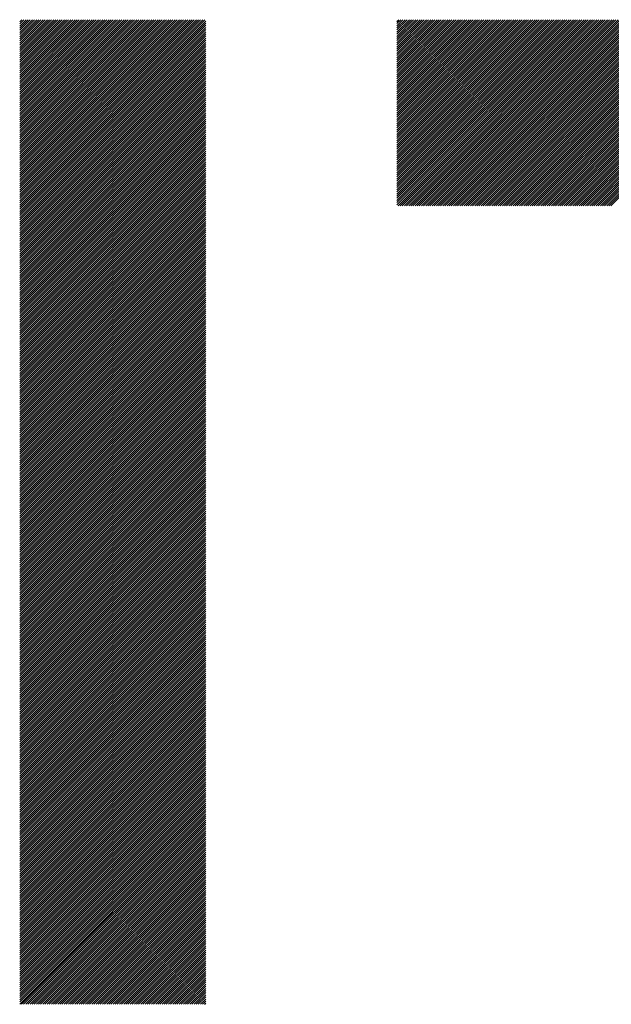
# Model space of a CAD drawing. Units: millimetres. Extents: x -317 to 313, y -216 to 231.
# Drawn here: x -181 to -164, y -160 to -131 of the extents above; entities that cross this region are included whole.
import ezdxf

# ---------------------------------------------------------------- set-up
doc = ezdxf.new("R2010")
doc.units = ezdxf.units.MM
doc.layers.add('CAXA0', color=7, linetype='Continuous', lineweight=70)
doc.layers.add('CAXA5', color=4, linetype='Continuous', lineweight=25)

# ---------------------------------------------------------------- blocks, each defined once
blk = doc.blocks.new('CAXBLOCK54')
at = {"layer": 'CAXA0', "color": 0, "linetype": 'Continuous', "lineweight": 25}
for p, q in [((-181.314, -136.805), (-175.846, -131.337)), ((-181.314, -136.742), (-175.909, -131.337)), ((-181.314, -136.679), (-175.972, -131.337)), ((-181.314, -136.616), (-176.035, -131.337)), ((-181.314, -136.554), (-176.098, -131.337)), ((-181.314, -136.491), (-176.161, -131.337)), ((-181.314, -136.428), (-176.223, -131.337)), ((-181.314, -136.365), (-176.286, -131.337)), ((-181.314, -136.302), (-176.349, -131.337)), ((-181.314, -136.239), (-176.412, -131.337)), ((-181.314, -136.176), (-176.475, -131.337)), ((-181.314, -136.114), (-176.538, -131.337)), ((-181.314, -136.051), (-176.601, -131.337)), ((-181.314, -135.988), (-176.664, -131.337)), ((-181.314, -135.925), (-176.726, -131.337)), ((-181.314, -135.862), (-176.789, -131.337)), ((-181.314, -135.799), (-176.852, -131.337)), ((-181.314, -135.736), (-176.915, -131.337)), ((-181.314, -135.673), (-176.978, -131.337)), ((-181.314, -135.611), (-177.041, -131.337)), ((-181.314, -135.548), (-177.104, -131.337)), ((-181.314, -135.485), (-177.166, -131.337)), ((-181.314, -135.422), (-177.229, -131.337)), ((-181.314, -135.359), (-177.292, -131.337)), ((-181.314, -135.296), (-177.355, -131.337)), ((-181.314, -135.233), (-177.418, -131.337)), ((-181.314, -135.171), (-177.481, -131.337)), ((-181.314, -135.108), (-177.544, -131.337)), ((-181.314, -135.045), (-177.607, -131.337)), ((-181.314, -134.982), (-177.669, -131.337)), ((-181.314, -134.919), (-177.732, -131.337)), ((-181.314, -134.856), (-177.795, -131.337)), ((-181.314, -134.793), (-177.858, -131.337)), ((-181.314, -134.73), (-177.921, -131.337)), ((-181.314, -134.668), (-177.984, -131.337)), ((-181.314, -134.605), (-178.047, -131.337)), ((-181.314, -134.542), (-178.109, -131.337)), ((-181.314, -134.479), (-178.172, -131.337)), ((-181.314, -134.416), (-178.235, -131.337)), ((-181.314, -134.353), (-178.298, -131.337)), ((-181.314, -134.29), (-178.361, -131.337)), ((-181.314, -134.228), (-178.424, -131.337)), ((-181.314, -134.165), (-178.487, -131.337)), ((-181.314, -134.102), (-178.55, -131.337)), ((-181.314, -134.039), (-178.612, -131.337)), ((-181.314, -133.976), (-178.675, -131.337)), ((-181.314, -133.913), (-178.738, -131.337)), ((-181.314, -133.85), (-178.801, -131.337)), ((-181.314, -133.788), (-178.864, -131.337)), ((-181.314, -133.725), (-178.927, -131.337)), ((-181.314, -133.662), (-178.99, -131.337)), ((-181.314, -133.599), (-179.052, -131.337)), ((-181.314, -133.536), (-179.115, -131.337)), ((-181.314, -133.473), (-179.178, -131.337)), ((-181.314, -133.41), (-179.241, -131.337)), ((-181.314, -133.347), (-179.304, -131.337)), ((-181.314, -133.285), (-179.367, -131.337)), ((-181.314, -133.222), (-179.43, -131.337)), ((-181.314, -133.159), (-179.493, -131.337)), ((-181.314, -133.096), (-179.555, -131.337)), ((-181.314, -133.033), (-179.618, -131.337)), ((-181.314, -132.97), (-179.681, -131.337)), ((-181.314, -132.907), (-179.744, -131.337)), ((-181.314, -132.845), (-179.807, -131.337)), ((-181.314, -132.782), (-179.87, -131.337)), ((-181.314, -132.719), (-179.933, -131.337)), ((-181.314, -132.656), (-179.995, -131.337)), ((-181.314, -132.593), (-180.058, -131.337)), ((-181.314, -132.53), (-180.121, -131.337)), ((-181.314, -132.467), (-180.184, -131.337)), ((-181.314, -132.404), (-180.247, -131.337)), ((-181.314, -132.342), (-180.31, -131.337)), ((-181.314, -132.279), (-180.373, -131.337)), ((-181.314, -132.216), (-180.436, -131.337)), ((-181.314, -132.153), (-180.498, -131.337)), ((-181.314, -132.09), (-180.561, -131.337)), ((-181.314, -132.027), (-180.624, -131.337)), ((-181.314, -131.964), (-180.687, -131.337)), ((-181.314, -131.902), (-180.75, -131.337)), ((-181.314, -131.839), (-180.813, -131.337)), ((-181.314, -131.776), (-180.876, -131.337)), ((-181.314, -131.713), (-180.938, -131.337)), ((-181.314, -131.65), (-181.001, -131.337)), ((-181.314, -131.587), (-181.064, -131.337)), ((-181.314, -131.524), (-181.127, -131.337)), ((-181.314, -131.461), (-181.19, -131.337)), ((-181.314, -131.399), (-181.253, -131.337)), ((-181.314, -136.868), (-175.824, -131.378)), ((-181.314, -136.931), (-175.824, -131.441)), ((-181.314, -136.994), (-175.824, -131.503)), ((-181.314, -137.057), (-175.824, -131.566)), ((-181.314, -137.119), (-175.824, -131.629)), ((-181.314, -137.182), (-175.824, -131.692)), ((-181.314, -137.245), (-175.824, -131.755)), ((-181.314, -137.308), (-175.824, -131.818)), ((-181.314, -137.371), (-175.824, -131.881)), ((-181.314, -137.434), (-175.824, -131.943)), ((-181.314, -137.497), (-175.824, -132.006)), ((-181.314, -137.559), (-175.824, -132.069)), ((-181.314, -137.622), (-175.824, -132.132)), ((-181.314, -137.685), (-175.824, -132.195)), ((-181.314, -137.748), (-175.824, -132.258)), ((-181.314, -137.811), (-175.824, -132.321)), ((-181.314, -137.874), (-175.824, -132.384)), ((-181.314, -137.937), (-175.824, -132.446)), ((-181.314, -138), (-175.824, -132.509)), ((-181.314, -138.062), (-175.824, -132.572)), ((-181.314, -138.125), (-175.824, -132.635)), ((-181.314, -138.188), (-175.824, -132.698)), ((-181.314, -138.251), (-175.824, -132.761)), ((-181.314, -138.314), (-175.824, -132.824)), ((-181.314, -138.377), (-175.824, -132.886)), ((-181.314, -138.44), (-175.824, -132.949)), ((-181.314, -138.502), (-175.824, -133.012)), ((-181.314, -138.565), (-175.824, -133.075)), ((-181.314, -138.628), (-175.824, -133.138)), ((-181.314, -138.691), (-175.824, -133.201)), ((-181.314, -138.754), (-175.824, -133.264)), ((-181.314, -138.817), (-175.824, -133.327)), ((-181.314, -138.88), (-175.824, -133.389)), ((-181.314, -138.943), (-175.824, -133.452)), ((-181.314, -139.005), (-175.824, -133.515)), ((-181.314, -139.068), (-175.824, -133.578)), ((-181.314, -139.131), (-175.824, -133.641)), ((-181.314, -139.194), (-175.824, -133.704)), ((-181.314, -139.257), (-175.824, -133.767)), ((-181.314, -139.32), (-175.824, -133.829)), ((-181.314, -139.383), (-175.824, -133.892)), ((-181.314, -139.445), (-175.824, -133.955)), ((-181.314, -139.508), (-175.824, -134.018)), ((-181.314, -139.571), (-175.824, -134.081)), ((-181.314, -139.634), (-175.824, -134.144)), ((-181.314, -139.697), (-175.824, -134.207)), ((-181.314, -139.76), (-175.824, -134.27)), ((-181.314, -139.823), (-175.824, -134.332)), ((-181.314, -139.886), (-175.824, -134.395)), ((-181.314, -139.948), (-175.824, -134.458)), ((-181.314, -140.011), (-175.824, -134.521)), ((-181.314, -140.074), (-175.824, -134.584)), ((-181.314, -140.137), (-175.824, -134.647)), ((-181.314, -140.2), (-175.824, -134.71)), ((-181.314, -140.263), (-175.824, -134.772)), ((-181.314, -140.326), (-175.824, -134.835)), ((-181.314, -140.388), (-175.824, -134.898)), ((-181.314, -140.451), (-175.824, -134.961)), ((-181.314, -140.514), (-175.824, -135.024)), ((-181.314, -140.577), (-175.824, -135.087)), ((-181.314, -140.64), (-175.824, -135.15)), ((-181.314, -140.703), (-175.824, -135.212)), ((-181.314, -140.766), (-175.824, -135.275)), ((-181.314, -140.829), (-175.824, -135.338)), ((-181.314, -140.891), (-175.824, -135.401)), ((-181.314, -140.954), (-175.824, -135.464)), ((-181.314, -141.017), (-175.824, -135.527)), ((-181.314, -141.08), (-175.824, -135.59)), ((-181.314, -141.143), (-175.824, -135.653)), ((-181.314, -141.206), (-175.824, -135.715)), ((-181.314, -141.269), (-175.824, -135.778)), ((-181.314, -141.331), (-175.824, -135.841)), ((-181.314, -141.394), (-175.824, -135.904)), ((-181.314, -141.457), (-175.824, -135.967)), ((-181.314, -141.52), (-175.824, -136.03)), ((-181.314, -141.583), (-175.824, -136.093)), ((-181.314, -141.646), (-175.824, -136.155)), ((-181.314, -141.709), (-175.824, -136.218)), ((-181.314, -141.772), (-175.824, -136.281)), ((-181.314, -141.834), (-175.824, -136.344)), ((-181.314, -141.897), (-175.824, -136.407)), ((-181.314, -141.96), (-175.824, -136.47)), ((-181.314, -142.023), (-175.824, -136.533)), ((-181.314, -142.086), (-175.824, -136.596)), ((-181.314, -142.149), (-175.824, -136.658)), ((-181.314, -142.212), (-175.824, -136.721)), ((-181.314, -142.274), (-175.824, -136.784)), ((-181.314, -142.337), (-175.824, -136.847)), ((-181.314, -142.4), (-175.824, -136.91)), ((-181.314, -142.463), (-175.824, -136.973)), ((-181.314, -142.526), (-175.824, -137.036)), ((-181.314, -142.589), (-175.824, -137.098)), ((-181.314, -142.652), (-175.824, -137.161)), ((-181.314, -142.714), (-175.824, -137.224)), ((-181.314, -142.777), (-175.824, -137.287)), ((-181.314, -142.84), (-175.824, -137.35)), ((-181.314, -142.903), (-175.824, -137.413)), ((-181.314, -142.966), (-175.824, -137.476)), ((-181.314, -143.029), (-175.824, -137.539)), ((-181.314, -143.092), (-175.824, -137.601)), ((-181.314, -143.155), (-175.824, -137.664)), ((-181.314, -143.217), (-175.824, -137.727)), ((-181.314, -143.28), (-175.824, -137.79)), ((-181.314, -143.343), (-175.824, -137.853)), ((-181.314, -143.406), (-175.824, -137.916)), ((-181.314, -143.469), (-175.824, -137.979)), ((-181.314, -143.532), (-175.824, -138.041)), ((-181.314, -143.595), (-175.824, -138.104)), ((-181.314, -143.657), (-175.824, -138.167)), ((-181.314, -143.72), (-175.824, -138.23)), ((-181.314, -143.783), (-175.824, -138.293)), ((-181.314, -143.846), (-175.824, -138.356)), ((-181.314, -143.909), (-175.824, -138.419)), ((-181.314, -143.972), (-175.824, -138.482)), ((-181.314, -144.035), (-175.824, -138.544)), ((-181.314, -144.098), (-175.824, -138.607)), ((-181.314, -144.16), (-175.824, -138.67)), ((-181.314, -144.223), (-175.824, -138.733)), ((-181.314, -144.286), (-175.824, -138.796)), ((-181.314, -144.349), (-175.824, -138.859)), ((-181.314, -144.412), (-175.824, -138.922)), ((-181.314, -144.475), (-175.824, -138.984)), ((-181.314, -144.538), (-175.824, -139.047)), ((-181.314, -144.6), (-175.824, -139.11)), ((-181.314, -144.663), (-175.824, -139.173)), ((-181.314, -144.726), (-175.824, -139.236)), ((-181.314, -144.789), (-175.824, -139.299)), ((-181.314, -144.852), (-175.824, -139.362)), ((-181.314, -144.915), (-175.824, -139.425)), ((-181.314, -144.978), (-175.824, -139.487)), ((-181.314, -145.041), (-175.824, -139.55)), ((-181.314, -145.103), (-175.824, -139.613)), ((-181.314, -145.166), (-175.824, -139.676)), ((-181.314, -145.229), (-175.824, -139.739)), ((-181.314, -145.292), (-175.824, -139.802)), ((-181.314, -145.355), (-175.824, -139.865)), ((-181.314, -145.418), (-175.824, -139.927)), ((-181.314, -145.481), (-175.824, -139.99)), ((-181.314, -145.543), (-175.824, -140.053)), ((-181.314, -145.606), (-175.824, -140.116)), ((-181.314, -145.669), (-175.824, -140.179)), ((-181.314, -145.732), (-175.824, -140.242)), ((-181.314, -145.795), (-175.824, -140.305)), ((-181.314, -145.858), (-175.824, -140.368)), ((-181.314, -145.921), (-175.824, -140.43)), ((-181.314, -145.984), (-175.824, -140.493)), ((-181.314, -146.046), (-175.824, -140.556)), ((-181.314, -146.109), (-175.824, -140.619)), ((-181.314, -146.172), (-175.824, -140.682)), ((-181.314, -146.235), (-175.824, -140.745)), ((-181.314, -146.298), (-175.824, -140.808)), ((-181.314, -146.361), (-175.824, -140.87)), ((-181.314, -146.424), (-175.824, -140.933)), ((-181.314, -146.486), (-175.824, -140.996)), ((-181.314, -146.549), (-175.824, -141.059)), ((-181.314, -146.612), (-175.824, -141.122)), ((-181.314, -146.675), (-175.824, -141.185)), ((-181.314, -146.738), (-175.824, -141.248)), ((-181.314, -146.801), (-175.824, -141.311)), ((-181.314, -146.864), (-175.824, -141.373)), ((-181.314, -146.927), (-175.824, -141.436)), ((-181.314, -146.989), (-175.824, -141.499)), ((-181.314, -147.052), (-175.824, -141.562)), ((-181.314, -147.115), (-175.824, -141.625)), ((-181.314, -147.178), (-175.824, -141.688)), ((-181.314, -147.241), (-175.824, -141.751)), ((-181.314, -147.304), (-175.824, -141.813)), ((-181.314, -147.367), (-175.824, -141.876)), ((-181.314, -147.429), (-175.824, -141.939)), ((-181.314, -147.492), (-175.824, -142.002)), ((-181.314, -147.555), (-175.824, -142.065)), ((-181.314, -147.618), (-175.824, -142.128)), ((-181.314, -147.681), (-175.824, -142.191)), ((-181.314, -147.744), (-175.824, -142.254)), ((-181.314, -147.807), (-175.824, -142.316)), ((-181.314, -147.87), (-175.824, -142.379)), ((-181.314, -147.932), (-175.824, -142.442)), ((-181.314, -147.995), (-175.824, -142.505)), ((-181.314, -148.058), (-175.824, -142.568)), ((-181.314, -148.121), (-175.824, -142.631)), ((-181.314, -148.184), (-175.824, -142.694)), ((-181.314, -148.247), (-175.824, -142.756)), ((-181.314, -148.31), (-175.824, -142.819)), ((-181.314, -148.372), (-175.824, -142.882)), ((-181.314, -148.435), (-175.824, -142.945)), ((-181.314, -148.498), (-175.824, -143.008)), ((-181.314, -148.561), (-175.824, -143.071)), ((-181.314, -148.624), (-175.824, -143.134)), ((-181.314, -148.687), (-175.824, -143.196)), ((-181.314, -148.75), (-175.824, -143.259)), ((-181.314, -148.813), (-175.824, -143.322)), ((-181.314, -148.875), (-175.824, -143.385)), ((-181.314, -148.938), (-175.824, -143.448)), ((-181.314, -149.001), (-175.824, -143.511)), ((-181.314, -149.064), (-175.824, -143.574)), ((-181.314, -149.127), (-175.824, -143.637)), ((-181.314, -149.19), (-175.824, -143.699)), ((-181.314, -149.253), (-175.824, -143.762)), ((-181.314, -149.315), (-175.824, -143.825)), ((-181.314, -149.378), (-175.824, -143.888)), ((-181.314, -149.441), (-175.824, -143.951)), ((-181.314, -149.504), (-175.824, -144.014)), ((-181.314, -149.567), (-175.824, -144.077)), ((-181.314, -149.63), (-175.824, -144.139)), ((-181.314, -149.693), (-175.824, -144.202)), ((-181.314, -149.756), (-175.824, -144.265)), ((-181.314, -149.818), (-175.824, -144.328)), ((-181.314, -149.881), (-175.824, -144.391)), ((-181.314, -149.944), (-175.824, -144.454)), ((-181.314, -150.007), (-175.824, -144.517)), ((-181.314, -150.07), (-175.824, -144.58)), ((-181.314, -150.133), (-175.824, -144.642)), ((-181.314, -150.196), (-175.824, -144.705)), ((-181.314, -150.258), (-175.824, -144.768)), ((-181.314, -150.321), (-175.824, -144.831)), ((-181.314, -150.384), (-175.824, -144.894)), ((-181.314, -150.447), (-175.824, -144.957)), ((-181.314, -150.51), (-175.824, -145.02)), ((-181.314, -150.573), (-175.824, -145.082)), ((-181.314, -150.636), (-175.824, -145.145)), ((-181.314, -150.699), (-175.824, -145.208)), ((-181.314, -150.761), (-175.824, -145.271)), ((-181.314, -150.824), (-175.824, -145.334)), ((-181.314, -150.887), (-175.824, -145.397)), ((-181.314, -150.95), (-175.824, -145.46)), ((-181.314, -151.013), (-175.824, -145.523)), ((-181.314, -151.076), (-175.824, -145.585)), ((-181.314, -151.139), (-175.824, -145.648)), ((-181.314, -151.201), (-175.824, -145.711)), ((-181.314, -151.264), (-175.824, -145.774)), ((-181.314, -151.327), (-175.824, -145.837)), ((-181.314, -151.39), (-175.824, -145.9)), ((-181.314, -151.453), (-175.824, -145.963)), ((-181.314, -151.516), (-175.824, -146.025)), ((-181.314, -151.579), (-175.824, -146.088)), ((-181.314, -151.641), (-175.824, -146.151)), ((-181.314, -151.704), (-175.824, -146.214)), ((-181.314, -151.767), (-175.824, -146.277)), ((-181.314, -151.83), (-175.824, -146.34)), ((-181.314, -151.893), (-175.824, -146.403)), ((-181.314, -151.956), (-175.824, -146.466)), ((-181.314, -152.019), (-175.824, -146.528)), ((-181.314, -152.082), (-175.824, -146.591)), ((-181.314, -152.144), (-175.824, -146.654)), ((-181.314, -152.207), (-175.824, -146.717)), ((-181.314, -152.27), (-175.824, -146.78)), ((-181.314, -152.333), (-175.824, -146.843)), ((-181.314, -152.396), (-175.824, -146.906)), ((-181.314, -152.459), (-175.824, -146.968)), ((-181.314, -152.522), (-175.824, -147.031)), ((-181.314, -152.584), (-175.824, -147.094)), ((-181.314, -152.647), (-175.824, -147.157)), ((-181.314, -152.71), (-175.824, -147.22)), ((-181.314, -152.773), (-175.824, -147.283)), ((-181.314, -152.836), (-175.824, -147.346)), ((-181.314, -152.899), (-175.824, -147.409)), ((-181.314, -152.962), (-175.824, -147.471)), ((-181.314, -153.025), (-175.824, -147.534)), ((-181.314, -153.087), (-175.824, -147.597)), ((-181.314, -153.15), (-175.824, -147.66)), ((-181.314, -153.213), (-175.824, -147.723)), ((-181.314, -153.276), (-175.824, -147.786)), ((-181.314, -153.339), (-175.824, -147.849)), ((-181.314, -153.402), (-175.824, -147.911)), ((-181.314, -153.465), (-175.824, -147.974)), ((-181.314, -153.527), (-175.824, -148.037)), ((-181.314, -153.59), (-175.824, -148.1)), ((-181.314, -153.653), (-175.824, -148.163)), ((-181.314, -153.716), (-175.824, -148.226)), ((-181.314, -153.779), (-175.824, -148.289)), ((-181.314, -153.842), (-175.824, -148.352)), ((-181.314, -153.905), (-175.824, -148.414)), ((-181.314, -153.968), (-175.824, -148.477)), ((-181.314, -154.03), (-175.824, -148.54)), ((-181.314, -154.093), (-175.824, -148.603)), ((-181.314, -154.156), (-175.824, -148.666)), ((-181.314, -154.219), (-175.824, -148.729)), ((-181.314, -154.282), (-175.824, -148.792)), ((-181.314, -154.345), (-175.824, -148.854)), ((-181.314, -154.408), (-175.824, -148.917)), ((-181.314, -154.47), (-175.824, -148.98)), ((-181.314, -154.533), (-175.824, -149.043)), ((-181.314, -154.596), (-175.824, -149.106)), ((-181.314, -154.659), (-175.824, -149.169)), ((-181.314, -154.722), (-175.824, -149.232)), ((-181.314, -154.785), (-175.824, -149.295)), ((-181.314, -154.848), (-175.824, -149.357)), ((-181.314, -154.911), (-175.824, -149.42)), ((-181.314, -154.973), (-175.824, -149.483)), ((-181.314, -155.036), (-175.824, -149.546)), ((-181.314, -155.099), (-175.824, -149.609)), ((-181.314, -155.162), (-175.824, -149.672)), ((-181.314, -155.225), (-175.824, -149.735)), ((-181.314, -155.288), (-175.824, -149.797)), ((-181.314, -155.351), (-175.824, -149.86)), ((-181.314, -155.413), (-175.824, -149.923)), ((-181.314, -155.476), (-175.824, -149.986)), ((-181.314, -155.539), (-175.824, -150.049)), ((-181.314, -155.602), (-175.824, -150.112)), ((-181.314, -155.665), (-175.824, -150.175)), ((-181.314, -155.728), (-175.824, -150.238)), ((-181.314, -155.791), (-175.824, -150.3)), ((-181.314, -155.854), (-175.824, -150.363)), ((-181.314, -155.916), (-175.824, -150.426)), ((-181.314, -155.979), (-175.824, -150.489)), ((-181.314, -156.042), (-175.824, -150.552)), ((-181.314, -156.105), (-175.824, -150.615)), ((-181.314, -156.168), (-175.824, -150.678)), ((-181.314, -156.231), (-175.824, -150.74)), ((-181.314, -156.294), (-175.824, -150.803)), ((-181.314, -156.356), (-175.824, -150.866)), ((-181.314, -156.419), (-175.824, -150.929)), ((-181.314, -156.482), (-175.824, -150.992)), ((-181.314, -156.545), (-175.824, -151.055)), ((-181.314, -156.608), (-175.824, -151.118)), ((-181.314, -156.671), (-175.824, -151.181)), ((-181.314, -156.734), (-175.824, -151.243)), ((-181.314, -156.797), (-175.824, -151.306)), ((-181.314, -156.859), (-175.824, -151.369)), ((-181.314, -156.922), (-175.824, -151.432)), ((-181.314, -156.985), (-175.824, -151.495)), ((-181.314, -157.048), (-175.824, -151.558)), ((-181.314, -157.111), (-175.824, -151.621)), ((-181.314, -157.174), (-175.824, -151.683)), ((-181.314, -157.237), (-175.824, -151.746)), ((-181.314, -157.299), (-175.824, -151.809)), ((-181.314, -157.362), (-175.824, -151.872)), ((-181.314, -157.425), (-175.824, -151.935)), ((-181.314, -157.488), (-175.824, -151.998)), ((-181.314, -157.551), (-175.824, -152.061)), ((-181.314, -157.614), (-175.824, -152.123)), ((-181.314, -157.677), (-175.824, -152.186)), ((-181.314, -157.74), (-175.824, -152.249)), ((-181.314, -157.802), (-175.824, -152.312)), ((-181.314, -157.865), (-175.824, -152.375)), ((-181.314, -157.928), (-175.824, -152.438)), ((-181.314, -157.991), (-175.824, -152.501)), ((-181.314, -158.054), (-175.824, -152.564)), ((-181.314, -158.117), (-175.824, -152.626)), ((-181.314, -158.18), (-175.824, -152.689)), ((-181.314, -158.242), (-175.824, -152.752)), ((-181.314, -158.305), (-175.824, -152.815)), ((-181.314, -158.368), (-175.824, -152.878)), ((-181.314, -158.431), (-175.824, -152.941)), ((-181.314, -158.494), (-175.824, -153.004)), ((-181.314, -158.557), (-175.824, -153.066)), ((-181.314, -158.62), (-175.824, -153.129)), ((-181.314, -158.683), (-175.824, -153.192)), ((-181.314, -158.745), (-175.824, -153.255)), ((-181.314, -158.808), (-175.824, -153.318)), ((-181.314, -158.871), (-175.824, -153.381)), ((-181.314, -158.934), (-175.824, -153.444)), ((-181.314, -158.997), (-175.824, -153.507)), ((-181.314, -159.06), (-175.824, -153.569)), ((-181.314, -159.123), (-175.824, -153.632)), ((-181.314, -159.185), (-175.824, -153.695)), ((-181.314, -159.248), (-175.824, -153.758)), ((-181.314, -159.311), (-175.824, -153.821)), ((-181.314, -159.374), (-175.824, -153.884)), ((-181.314, -159.437), (-175.824, -153.947)), ((-181.314, -159.5), (-175.824, -154.009)), ((-181.314, -159.563), (-175.824, -154.072)), ((-181.314, -159.625), (-175.824, -154.135)), ((-181.314, -159.688), (-175.824, -154.198)), ((-181.314, -159.751), (-175.824, -154.261)), ((-181.314, -159.814), (-175.824, -154.324)), ((-181.314, -159.877), (-175.824, -154.387)), ((-181.314, -159.94), (-175.824, -154.45)), ((-181.314, -160.003), (-175.824, -154.512)), ((-181.314, -160.066), (-175.824, -154.575)), ((-181.314, -160.128), (-175.824, -154.638)), ((-181.314, -160.191), (-175.824, -154.701)), ((-181.314, -160.254), (-175.824, -154.764)), ((-181.314, -160.317), (-175.824, -154.827)), ((-181.314, -160.38), (-175.824, -154.89)), ((-181.26, -160.389), (-175.824, -154.952)), ((-181.198, -160.389), (-175.824, -155.015)), ((-181.135, -160.389), (-175.824, -155.078)), ((-181.072, -160.389), (-175.824, -155.141)), ((-181.009, -160.389), (-175.824, -155.204)), ((-180.946, -160.389), (-175.824, -155.267)), ((-180.883, -160.389), (-175.824, -155.33)), ((-180.82, -160.389), (-175.824, -155.393)), ((-180.758, -160.389), (-175.824, -155.455)), ((-180.695, -160.389), (-175.824, -155.518)), ((-180.632, -160.389), (-175.824, -155.581)), ((-180.569, -160.389), (-175.824, -155.644)), ((-180.506, -160.389), (-175.824, -155.707)), ((-180.443, -160.389), (-175.824, -155.77)), ((-180.38, -160.389), (-175.824, -155.833)), ((-180.317, -160.389), (-175.824, -155.895)), ((-180.255, -160.389), (-175.824, -155.958)), ((-180.192, -160.389), (-175.824, -156.021)), ((-180.129, -160.389), (-175.824, -156.084)), ((-180.066, -160.389), (-175.824, -156.147)), ((-180.003, -160.389), (-175.824, -156.21)), ((-179.94, -160.389), (-175.824, -156.273)), ((-179.877, -160.389), (-175.824, -156.336)), ((-179.815, -160.389), (-175.824, -156.398)), ((-179.752, -160.389), (-175.824, -156.461)), ((-179.689, -160.389), (-175.824, -156.524)), ((-179.626, -160.389), (-175.824, -156.587)), ((-179.563, -160.389), (-175.824, -156.65)), ((-179.5, -160.389), (-175.824, -156.713)), ((-179.437, -160.389), (-175.824, -156.776)), ((-179.374, -160.389), (-175.824, -156.838)), ((-179.312, -160.389), (-175.824, -156.901)), ((-179.249, -160.389), (-175.824, -156.964)), ((-179.186, -160.389), (-175.824, -157.027)), ((-179.123, -160.389), (-175.824, -157.09)), ((-179.06, -160.389), (-175.824, -157.153)), ((-178.997, -160.389), (-175.824, -157.216)), ((-178.934, -160.389), (-175.824, -157.279)), ((-178.872, -160.389), (-175.824, -157.341)), ((-178.809, -160.389), (-175.824, -157.404)), ((-178.746, -160.389), (-175.824, -157.467)), ((-178.683, -160.389), (-175.824, -157.53)), ((-178.62, -160.389), (-175.824, -157.593)), ((-178.557, -160.389), (-175.824, -157.656)), ((-178.494, -160.389), (-175.824, -157.719)), ((-178.432, -160.389), (-175.824, -157.781)), ((-178.369, -160.389), (-175.824, -157.844)), ((-178.306, -160.389), (-175.824, -157.907)), ((-178.243, -160.389), (-175.824, -157.97)), ((-178.18, -160.389), (-175.824, -158.033)), ((-178.117, -160.389), (-175.824, -158.096)), ((-178.054, -160.389), (-175.824, -158.159)), ((-177.991, -160.389), (-175.824, -158.222)), ((-177.929, -160.389), (-175.824, -158.284)), ((-177.866, -160.389), (-175.824, -158.347)), ((-177.803, -160.389), (-175.824, -158.41)), ((-177.74, -160.389), (-175.824, -158.473)), ((-177.677, -160.389), (-175.824, -158.536)), ((-177.614, -160.389), (-175.824, -158.599)), ((-177.551, -160.389), (-175.824, -158.662)), ((-177.489, -160.389), (-175.824, -158.724)), ((-177.426, -160.389), (-175.824, -158.787)), ((-177.363, -160.389), (-175.824, -158.85)), ((-177.3, -160.389), (-175.824, -158.913)), ((-177.237, -160.389), (-175.824, -158.976)), ((-177.174, -160.389), (-175.824, -159.039)), ((-177.111, -160.389), (-175.824, -159.102)), ((-177.048, -160.389), (-175.824, -159.165)), ((-176.986, -160.389), (-175.824, -159.227)), ((-176.923, -160.389), (-175.824, -159.29)), ((-176.86, -160.389), (-175.824, -159.353)), ((-176.797, -160.389), (-175.824, -159.416)), ((-176.734, -160.389), (-175.824, -159.479)), ((-176.671, -160.389), (-175.824, -159.542)), ((-176.608, -160.389), (-175.824, -159.605)), ((-176.546, -160.389), (-175.824, -159.667)), ((-176.483, -160.389), (-175.824, -159.73)), ((-176.42, -160.389), (-175.824, -159.793)), ((-176.357, -160.389), (-175.824, -159.856)), ((-176.294, -160.389), (-175.824, -159.919)), ((-176.231, -160.389), (-175.824, -159.982)), ((-176.168, -160.389), (-175.824, -160.045)), ((-176.105, -160.389), (-175.824, -160.107)), ((-176.043, -160.389), (-175.824, -160.17)), ((-175.98, -160.389), (-175.824, -160.233)), ((-175.917, -160.389), (-175.824, -160.296)), ((-175.854, -160.389), (-175.824, -160.359))]:
    blk.add_line(p, q, dxfattribs=at)
blk = doc.blocks.new('CAXBLOCK58')
at = {"layer": 'CAXA0', "color": 0, "linetype": 'Continuous', "lineweight": 25}
for p, q in [((-170.177, -136.795), (-164.719, -131.337)), ((-170.177, -136.733), (-164.782, -131.337)), ((-170.177, -136.67), (-164.845, -131.337)), ((-170.177, -136.607), (-164.908, -131.337)), ((-170.177, -136.544), (-164.97, -131.337)), ((-170.177, -136.481), (-165.033, -131.337)), ((-170.177, -136.418), (-165.096, -131.337)), ((-170.177, -136.355), (-165.159, -131.337)), ((-170.177, -136.293), (-165.222, -131.337)), ((-170.177, -136.23), (-165.285, -131.337)), ((-170.177, -136.167), (-165.348, -131.337)), ((-170.177, -136.104), (-165.411, -131.337)), ((-170.177, -136.041), (-165.473, -131.337)), ((-170.177, -135.978), (-165.536, -131.337)), ((-170.177, -135.915), (-165.599, -131.337)), ((-170.177, -135.852), (-165.662, -131.337)), ((-170.177, -135.79), (-165.725, -131.337)), ((-170.177, -135.727), (-165.788, -131.337)), ((-170.177, -135.664), (-165.851, -131.337)), ((-170.177, -135.601), (-165.913, -131.337)), ((-170.177, -135.538), (-165.976, -131.337)), ((-170.177, -135.475), (-166.039, -131.337)), ((-170.177, -135.412), (-166.102, -131.337)), ((-170.177, -135.35), (-166.165, -131.337)), ((-170.177, -135.287), (-166.228, -131.337)), ((-170.177, -135.224), (-166.291, -131.337)), ((-170.177, -135.161), (-166.354, -131.337)), ((-170.177, -135.098), (-166.416, -131.337)), ((-170.177, -135.035), (-166.479, -131.337)), ((-170.177, -134.972), (-166.542, -131.337)), ((-170.177, -134.909), (-166.605, -131.337)), ((-170.177, -134.847), (-166.668, -131.337)), ((-170.177, -134.784), (-166.731, -131.337)), ((-170.177, -134.721), (-166.794, -131.337)), ((-170.177, -134.658), (-166.856, -131.337)), ((-170.177, -134.595), (-166.919, -131.337)), ((-170.177, -134.532), (-166.982, -131.337)), ((-170.177, -134.469), (-167.045, -131.337)), ((-170.177, -134.407), (-167.108, -131.337)), ((-170.177, -134.344), (-167.171, -131.337)), ((-170.177, -134.281), (-167.234, -131.337)), ((-170.177, -134.218), (-167.297, -131.337)), ((-170.177, -134.155), (-167.359, -131.337)), ((-170.177, -134.092), (-167.422, -131.337)), ((-170.177, -134.029), (-167.485, -131.337)), ((-170.177, -133.966), (-167.548, -131.337)), ((-170.177, -133.904), (-167.611, -131.337)), ((-170.177, -133.841), (-167.674, -131.337)), ((-170.177, -133.778), (-167.737, -131.337)), ((-170.177, -133.715), (-167.799, -131.337)), ((-170.177, -133.652), (-167.862, -131.337)), ((-170.177, -133.589), (-167.925, -131.337)), ((-170.177, -133.526), (-167.988, -131.337)), ((-170.177, -133.464), (-168.051, -131.337)), ((-170.177, -133.401), (-168.114, -131.337)), ((-170.177, -133.338), (-168.177, -131.337)), ((-170.177, -133.275), (-168.239, -131.337)), ((-170.177, -133.212), (-168.302, -131.337)), ((-170.177, -133.149), (-168.365, -131.337)), ((-170.177, -133.086), (-168.428, -131.337)), ((-170.177, -133.023), (-168.491, -131.337)), ((-170.177, -132.961), (-168.554, -131.337)), ((-170.177, -132.898), (-168.617, -131.337)), ((-170.177, -132.835), (-168.68, -131.337)), ((-170.177, -132.772), (-168.742, -131.337)), ((-170.177, -132.709), (-168.805, -131.337)), ((-170.177, -132.646), (-168.868, -131.337)), ((-170.177, -132.583), (-168.931, -131.337)), ((-170.177, -132.521), (-168.994, -131.337)), ((-170.177, -132.458), (-169.057, -131.337)), ((-170.177, -132.395), (-169.12, -131.337)), ((-170.177, -132.332), (-169.182, -131.337)), ((-170.177, -132.269), (-169.245, -131.337)), ((-170.177, -132.206), (-169.308, -131.337)), ((-170.177, -132.143), (-169.371, -131.337)), ((-170.177, -132.081), (-169.434, -131.337)), ((-170.177, -132.018), (-169.497, -131.337)), ((-170.177, -131.955), (-169.56, -131.337)), ((-170.177, -131.892), (-169.623, -131.337)), ((-170.177, -131.829), (-169.685, -131.337)), ((-170.177, -131.766), (-169.748, -131.337)), ((-170.177, -131.703), (-169.811, -131.337)), ((-170.177, -131.64), (-169.874, -131.337)), ((-170.177, -131.578), (-169.937, -131.337)), ((-170.177, -131.515), (-170, -131.337)), ((-170.177, -131.452), (-170.063, -131.337)), ((-170.177, -131.389), (-170.125, -131.337)), ((-170.146, -136.827), (-164.656, -131.337)), ((-170.084, -136.827), (-164.593, -131.337)), ((-170.021, -136.827), (-164.53, -131.337)), ((-169.958, -136.827), (-164.468, -131.337)), ((-169.895, -136.827), (-164.405, -131.337)), ((-169.832, -136.827), (-164.342, -131.337)), ((-169.769, -136.827), (-164.279, -131.337)), ((-169.706, -136.827), (-164.216, -131.337)), ((-169.643, -136.827), (-164.153, -131.337)), ((-169.581, -136.827), (-164.09, -131.337)), ((-169.518, -136.827), (-164.027, -131.337)), ((-169.455, -136.827), (-163.965, -131.337)), ((-169.392, -136.827), (-163.902, -131.337)), ((-169.329, -136.827), (-163.839, -131.337)), ((-169.266, -136.827), (-163.776, -131.337)), ((-169.203, -136.827), (-163.713, -131.337)), ((-169.141, -136.827), (-163.65, -131.337)), ((-169.078, -136.827), (-163.587, -131.337)), ((-169.015, -136.827), (-163.525, -131.337)), ((-168.952, -136.827), (-163.462, -131.337)), ((-168.889, -136.827), (-163.399, -131.337)), ((-168.826, -136.827), (-163.336, -131.337)), ((-168.763, -136.827), (-163.273, -131.337)), ((-168.7, -136.827), (-163.21, -131.337)), ((-168.638, -136.827), (-163.147, -131.337)), ((-168.575, -136.827), (-163.084, -131.337)), ((-168.512, -136.827), (-163.022, -131.337)), ((-168.449, -136.827), (-162.959, -131.337)), ((-168.386, -136.827), (-162.896, -131.337)), ((-168.323, -136.827), (-162.833, -131.337)), ((-168.26, -136.827), (-162.77, -131.337)), ((-168.198, -136.827), (-162.707, -131.337)), ((-168.135, -136.827), (-162.644, -131.337)), ((-168.072, -136.827), (-162.582, -131.337)), ((-168.009, -136.827), (-162.519, -131.337)), ((-167.946, -136.827), (-162.456, -131.337)), ((-167.883, -136.827), (-162.393, -131.337)), ((-167.82, -136.827), (-162.33, -131.337)), ((-167.757, -136.827), (-162.267, -131.337)), ((-167.695, -136.827), (-162.204, -131.337)), ((-167.632, -136.827), (-162.141, -131.337)), ((-167.569, -136.827), (-162.079, -131.337)), ((-167.506, -136.827), (-162.016, -131.337)), ((-167.443, -136.827), (-161.953, -131.337)), ((-167.38, -136.827), (-161.89, -131.337)), ((-167.317, -136.827), (-161.827, -131.337)), ((-167.255, -136.827), (-161.764, -131.337)), ((-167.192, -136.827), (-161.701, -131.337)), ((-167.129, -136.827), (-161.639, -131.337)), ((-167.066, -136.827), (-161.576, -131.337)), ((-167.003, -136.827), (-161.513, -131.337)), ((-166.94, -136.827), (-161.45, -131.337)), ((-166.877, -136.827), (-161.387, -131.337)), ((-166.815, -136.827), (-161.324, -131.337)), ((-166.752, -136.827), (-161.261, -131.337)), ((-166.689, -136.827), (-161.198, -131.337)), ((-166.626, -136.827), (-161.136, -131.337)), ((-166.563, -136.827), (-161.073, -131.337)), ((-166.5, -136.827), (-161.01, -131.337)), ((-166.437, -136.827), (-160.947, -131.337)), ((-166.374, -136.827), (-160.884, -131.337)), ((-166.312, -136.827), (-160.821, -131.337)), ((-166.249, -136.827), (-160.758, -131.337)), ((-166.186, -136.827), (-160.696, -131.337)), ((-166.123, -136.827), (-160.633, -131.337)), ((-166.06, -136.827), (-160.57, -131.337)), ((-165.997, -136.827), (-160.507, -131.337)), ((-165.934, -136.827), (-160.444, -131.337)), ((-165.872, -136.827), (-160.381, -131.337)), ((-165.809, -136.827), (-160.318, -131.337)), ((-165.746, -136.827), (-160.255, -131.337)), ((-165.683, -136.827), (-160.193, -131.337)), ((-165.62, -136.827), (-160.13, -131.337)), ((-165.557, -136.827), (-160.067, -131.337)), ((-165.494, -136.827), (-160.004, -131.337)), ((-165.431, -136.827), (-159.941, -131.337)), ((-165.369, -136.827), (-159.878, -131.337)), ((-165.306, -136.827), (-159.815, -131.337)), ((-165.243, -136.827), (-159.753, -131.337)), ((-165.18, -136.827), (-159.69, -131.337)), ((-165.117, -136.827), (-159.627, -131.337)), ((-165.054, -136.827), (-159.564, -131.337)), ((-164.991, -136.827), (-159.501, -131.337)), ((-164.929, -136.827), (-159.438, -131.337)), ((-164.866, -136.827), (-159.375, -131.337)), ((-164.803, -136.827), (-159.313, -131.337)), ((-164.74, -136.827), (-159.25, -131.337)), ((-164.677, -136.827), (-159.187, -131.337)), ((-164.614, -136.827), (-159.124, -131.337)), ((-164.551, -136.827), (-159.061, -131.337)), ((-164.488, -136.827), (-158.998, -131.337)), ((-164.426, -136.827), (-158.935, -131.337)), ((-164.363, -136.827), (-158.872, -131.337)), ((-164.3, -136.827), (-158.81, -131.337)), ((-164.237, -136.827), (-158.747, -131.337)), ((-164.174, -136.827), (-158.684, -131.337)), ((-164.111, -136.827), (-158.621, -131.337)), ((-164.048, -136.827), (-158.558, -131.337)), ((-163.986, -136.827), (-158.495, -131.337)), ((-163.923, -136.827), (-158.432, -131.337)), ((-163.86, -136.827), (-158.37, -131.337))]:
    blk.add_line(p, q, dxfattribs=at)

msp = doc.modelspace()

# ---------------------------------------------------------------- block references
at = {"layer": 'CAXA5', "color": 96}
for name in ['CAXBLOCK54', 'CAXBLOCK58']:
    msp.add_blockref(name, (0, 0), dxfattribs=at)

doc.saveas('drawing.dxf')
